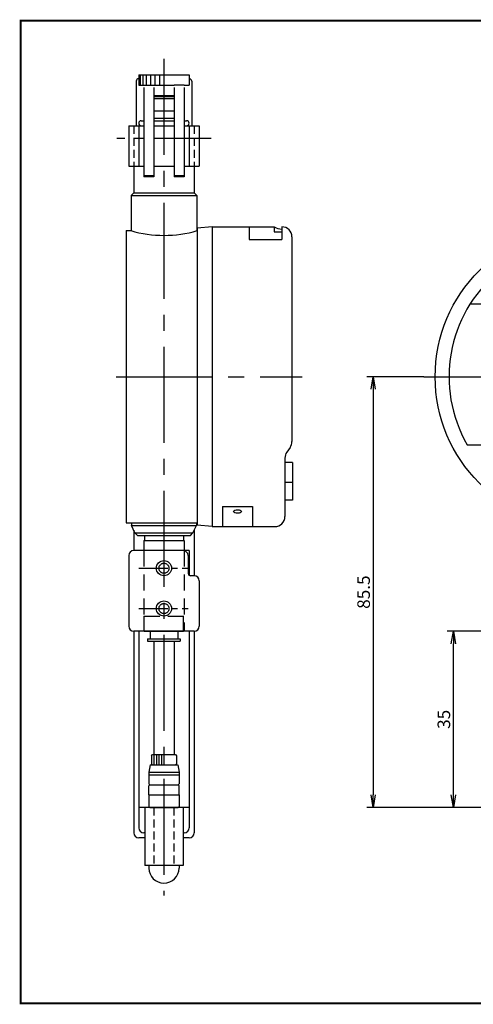
# Model space of a CAD drawing. Extents: x 20 to 290, y 0 to 196.
# Drawn here: x 20 to 110, y 0 to 196 of the extents above; entities that cross this region are included whole.
import ezdxf

# ---------------------------------------------------------------- set-up
doc = ezdxf.new("R2010")
doc.units = 0
doc.linetypes.add('CENTER2', pattern=[28.575, 19.05, -3.175, 3.175, -3.175])
doc.linetypes.add('HIDDEN2', pattern=[4.7625, 3.175, -1.5875])
doc.layers.get('0').update_dxf_attribs({"linetype": 'CONTINUOUS'})
doc.layers.get('DEFPOINTS').update_dxf_attribs({"linetype": 'CONTINUOUS'})
for name, color, linetype in [('C', 7, 'CONTINUOUS'), ('中心線', 4, 'CENTER2'), ('外形線', 7, 'CONTINUOUS'), ('寸法線', 2, 'CONTINUOUS'), ('隠れ線2', 1, 'HIDDEN2')]:
    doc.layers.add(name, color=color, linetype=linetype)
doc.styles.add('STYLE3', font='romans.shx', dxfattribs={"bigfont": 'bigfont.shx'})
doc.dimstyles.new('STYLE3', dxfattribs={"dimtxt": 2.5, "dimasz": 2.5, "dimexe": 1.25, "dimexo": 0, "dimtad": 1, "dimdec": 1, "dimdsep": 46, "dimtxsty": 'STYLE3', "dimblk1": 'OPEN', "dimblk2": 'OPEN', "dimsah": 1, "dimcen": 2.5, "dimclrd": 2, "dimclre": 2, "dimclrt": 6, "dimadec": 0, "dimazin": 0, "dimtfac": 1, "dimtdec": 4, "dimtmove": 0, "dimatfit": 3, "dimldrblk": 'OPEN', "dimfxl": 1, "dimtolj": 1, "dimtzin": 0, "dimarcsym": 0})

# ---------------------------------------------------------------- blocks, each defined once
blk = doc.blocks.new('_OPEN')
at = {"color": 0, "linetype": 'ByBlock'}
for p, q in [((-1, 0.167), (0, 0)), ((0, 0), (-1, -0.167)), ((0, 0), (-1, 0))]:
    blk.add_line(p, q, dxfattribs=at)
blk = doc.blocks.new('*D41')
at = {"layer": 'DEFPOINTS', "color": 0, "transparency": 16777216}
for p in [(106.03, 74.38), (126.07, 74.38), (129.37, 39.38)]:
    blk.add_point(p, dxfattribs=at)
at = {"layer": '寸法線', "color": 2, "lineweight": -2, "transparency": 16777216}
for p, q in [((126.07, 74.38), (104.78, 74.38)), ((106.03, 41.88), (106.03, 71.88)), ((129.37, 39.38), (104.78, 39.38))]:
    blk.add_line(p, q, dxfattribs=at)
at = {"layer": '寸法線', "color": 2, "lineweight": -2, "transparency": 16777216, "xscale": 2.5, "yscale": 2.5, "zscale": 2.5}
for p, rotation in [((106.03, 74.38), 90), ((106.03, 39.38), 270)]:
    blk.add_blockref('_OPEN', p, dxfattribs=dict(at, rotation=rotation))
at = {"layer": '寸法線', "color": 6, "transparency": 16777216, "insert": (104.15, 56.88), "char_height": 2.5, "attachment_point": 5, "rotation": 90, "style": 'STYLE3'}
blk.add_mtext('\\A1;35', dxfattribs=at)
blk = doc.blocks.new('*D45')
at = {"layer": 'DEFPOINTS', "color": 0, "transparency": 16777216}
for p in [(100.17, 124.88), (90.11, 39.38), (129.37, 39.38)]:
    blk.add_point(p, dxfattribs=at)
at = {"layer": '寸法線', "color": 2, "lineweight": -2, "transparency": 16777216}
for p, q in [((100.17, 124.88), (88.86, 124.88)), ((90.11, 122.38), (90.11, 41.88)), ((129.37, 39.38), (88.86, 39.38))]:
    blk.add_line(p, q, dxfattribs=at)
at = {"layer": '寸法線', "color": 2, "lineweight": -2, "transparency": 16777216, "xscale": 2.5, "yscale": 2.5, "zscale": 2.5}
for p, rotation in [((90.11, 124.88), 90), ((90.11, 39.38), 270)]:
    blk.add_blockref('_OPEN', p, dxfattribs=dict(at, rotation=rotation))
at = {"layer": '寸法線', "color": 6, "transparency": 16777216, "insert": (88.23, 82.13), "char_height": 2.5, "attachment_point": 5, "rotation": 90, "style": 'STYLE3'}
blk.add_mtext('\\A1;85.5', dxfattribs=at)

msp = doc.modelspace()

# ---------------------------------------------------------------- linework, layer by layer
at = {"layer": 'C', "const_width": 0.4}
msp.add_lwpolyline([(20.187, 195.535), (275.187, 195.535), (275.187, 0.531), (20.187, 0.531), (20.187, 195.535)], dxfattribs=at)
at = {"layer": '中心線'}
for p, q in [((48.609, 187.958), (48.609, 21.946)), ((39.109, 124.875), (76.009, 124.875)), ((100.173, 124.875), (164.173, 124.875))]:
    msp.add_line(p, q, dxfattribs=at)
at = {"layer": '中心線', "ltscale": 0.6}
msp.add_line((57.98, 172.175), (39.239, 172.175), dxfattribs=at)
at = {"layer": '中心線', "ltscale": 0.3}
for p, q in [((43.645, 86.875), (53.44, 86.875)), ((43.645, 78.875), (53.44, 78.875))]:
    msp.add_line(p, q, dxfattribs=at)
at = {"layer": '中心線'}
for centre in [(48.609, 86.875), (48.609, 78.875)]:
    msp.add_circle(centre, 1, dxfattribs=at)
at = {"layer": '外形線'}
for p, q in [((43.609, 184.761), (53.609, 184.761)), ((43.609, 184.761), (43.609, 182.761)), ((53.609, 184.761), (53.609, 182.761)), ((43.109, 183.544), (43.109, 174.675)), ((43.609, 182.761), (44.609, 182.761)), ((44.609, 182.761), (46.609, 182.761)), ((44.609, 182.308), (44.609, 164.527)), ((46.609, 182.761), (50.609, 182.761)), ((46.609, 182.308), (46.609, 180.575)), ((46.609, 182.308), (46.609, 164.527)), ((52.609, 182.761), (50.609, 182.761)), ((50.609, 182.308), (50.609, 180.575)), ((50.609, 182.308), (50.609, 164.527)), ((52.609, 182.761), (53.609, 182.761)), ((52.609, 182.308), (52.609, 164.527)), ((54.109, 183.544), (54.109, 174.675)), ((44.609, 180.175), (44.609, 175.675)), ((46.609, 180.898), (46.609, 180.675)), ((46.609, 180.675), (50.609, 180.675)), ((46.609, 180.575), (50.609, 180.575)), ((46.609, 180.175), (50.609, 180.175)), ((46.609, 180.075), (50.609, 180.075)), ((50.609, 181.053), (50.609, 180.675)), ((52.609, 180.175), (52.609, 175.675)), ((44.609, 176.175), (44.609, 174.675)), ((44.609, 176.175), (44.609, 174.675)), ((46.609, 177.675), (50.609, 177.675)), ((46.609, 176.175), (50.609, 176.175)), ((52.609, 176.175), (52.609, 174.675)), ((52.609, 176.175), (52.609, 174.675)), ((41.609, 174.675), (44.609, 174.675)), ((41.609, 174.675), (41.609, 166.675)), ((43.109, 174.675), (44.609, 174.675)), ((43.609, 174.675), (43.609, 166.675)), ((44.109, 175.675), (44.609, 175.675)), ((46.609, 175.675), (50.609, 175.675)), ((46.609, 174.675), (50.609, 174.675)), ((46.609, 174.675), (50.609, 174.675)), ((52.609, 175.675), (53.109, 175.675)), ((52.609, 174.675), (54.109, 174.675)), ((52.609, 174.675), (55.609, 174.675)), ((53.609, 174.675), (53.609, 166.675)), ((55.609, 174.675), (55.609, 166.675)), ((41.609, 166.675), (44.609, 166.675)), ((42.609, 166.675), (42.609, 161.375)), ((46.609, 166.675), (50.609, 166.675)), ((52.609, 166.675), (55.609, 166.675)), ((54.609, 166.675), (54.609, 161.375)), ((46.609, 164.722), (44.609, 164.722)), ((46.609, 164.527), (44.609, 164.527)), ((52.609, 164.722), (50.609, 164.722)), ((52.609, 164.527), (50.609, 164.527)), ((42.109, 160.875), (42.609, 161.375)), ((42.109, 160.875), (42.109, 153.846)), ((42.109, 160.875), (55.109, 160.875)), ((42.609, 161.375), (54.609, 161.375)), ((55.109, 160.875), (54.609, 161.375)), ((55.109, 160.875), (55.109, 153.846)), ((58.209, 154.625), (55.209, 154.363)), ((58.209, 154.625), (58.209, 95.125)), ((58.209, 154.625), (70.509, 154.625)), ((65.509, 154.625), (65.509, 152.125)), ((70.509, 154.625), (70.509, 153.625)), ((72.009, 154.625), (72.009, 152.125)), ((41.109, 153.875), (41.109, 95.875)), ((41.109, 153.875), (42.009, 153.875)), ((55.209, 154.363), (55.209, 95.388)), ((70.509, 153.625), (72.009, 153.625)), ((74.009, 152.625), (74.009, 112.005)), ((65.509, 152.125), (72.009, 152.125)), ((109.397, 139.375), (154.949, 139.375)), ((73.648, 110.859), (72.971, 109.892)), ((108.791, 111.375), (155.556, 111.375)), ((72.609, 108.745), (72.609, 97.125)), ((74.109, 107.875), (72.609, 107.875)), ((74.109, 107.875), (74.109, 100.375)), ((74.109, 103.875), (72.609, 103.875)), ((74.109, 100.375), (72.609, 100.375)), ((60.209, 99.125), (60.209, 95.125)), ((60.209, 99.125), (66.209, 99.125)), ((66.209, 99.125), (66.209, 95.125)), ((41.109, 95.875), (55.209, 95.875)), ((42.159, 95.875), (42.159, 95.375)), ((55.059, 95.875), (55.059, 95.375)), ((42.159, 95.375), (55.059, 95.375)), ((42.859, 93.875), (42.159, 95.375)), ((42.609, 94.411), (42.609, 90.375)), ((42.859, 93.875), (54.359, 93.875)), ((43.359, 93.375), (42.859, 93.875)), ((53.859, 93.375), (54.359, 93.875)), ((54.359, 93.875), (55.059, 95.375)), ((54.609, 94.411), (54.609, 85.375)), ((58.209, 95.125), (55.209, 95.388)), ((58.209, 95.125), (70.609, 95.125)), ((43.359, 93.375), (53.859, 93.375)), ((44.609, 92.375), (52.609, 92.375)), ((44.609, 92.375), (44.609, 90.375)), ((44.759, 93.375), (44.759, 92.375)), ((52.459, 93.375), (52.459, 92.375)), ((52.609, 92.375), (52.609, 90.375)), ((53.609, 90.375), (42.609, 90.375)), ((53.609, 90.375), (53.609, 85.475)), ((41.609, 89.375), (41.609, 75.375)), ((53.409, 89.375), (53.409, 85.875)), ((54.609, 85.375), (53.909, 85.375)), ((55.609, 84.375), (55.609, 75.375)), ((54.609, 74.375), (42.609, 74.375)), ((42.609, 74.375), (42.609, 34.375)), ((43.609, 74.375), (43.609, 35.375)), ((44.709, 74.375), (52.509, 74.375)), ((45.859, 74.375), (45.859, 72.875)), ((51.359, 74.375), (51.359, 72.875)), ((53.609, 74.375), (53.609, 35.375)), ((54.609, 74.375), (54.609, 34.375)), ((45.359, 72.875), (45.359, 72.375)), ((45.359, 72.875), (51.859, 72.875)), ((45.359, 72.375), (51.859, 72.375)), ((46.609, 72.375), (46.609, 49.875)), ((50.609, 72.375), (50.609, 49.875)), ((51.859, 72.875), (51.859, 72.375)), ((46.109, 49.675), (46.309, 49.875)), ((46.109, 49.675), (46.109, 48.075)), ((46.309, 49.875), (50.909, 49.875)), ((46.609, 49.875), (46.609, 47.875)), ((47.109, 49.875), (47.109, 47.875)), ((47.609, 49.875), (47.609, 47.875)), ((48.109, 49.875), (48.109, 47.875)), ((48.609, 49.875), (48.609, 47.875)), ((50.909, 49.875), (51.109, 49.675)), ((51.109, 49.675), (51.109, 48.075)), ((45.859, 47.875), (45.609, 46.375)), ((45.859, 47.875), (51.359, 47.875)), ((46.309, 47.875), (46.109, 48.075)), ((51.109, 48.075), (50.909, 47.875)), ((51.359, 47.875), (51.609, 46.375)), ((45.609, 46.375), (45.609, 45.875)), ((45.609, 46.375), (51.609, 46.375)), ((45.609, 45.875), (51.609, 45.875)), ((45.609, 45.875), (45.609, 44.075)), ((51.609, 46.375), (51.609, 45.875)), ((51.609, 45.875), (51.609, 44.075)), ((45.609, 44.075), (45.809, 43.875)), ((45.609, 43.675), (45.809, 43.875)), ((45.609, 41.875), (45.609, 43.675)), ((45.809, 43.875), (51.409, 43.875)), ((51.409, 43.875), (51.609, 44.075)), ((51.409, 43.875), (51.609, 43.675)), ((51.609, 41.875), (51.609, 43.675)), ((45.609, 41.875), (51.609, 41.875)), ((45.609, 41.875), (51.609, 41.875)), ((45.609, 41.875), (45.609, 39.575)), ((51.609, 41.875), (51.609, 39.575)), ((53.609, 39.375), (43.609, 39.375)), ((44.809, 39.375), (44.809, 27.875)), ((45.609, 39.575), (45.809, 39.375)), ((45.809, 39.375), (51.409, 39.375)), ((45.859, 39.375), (51.359, 39.375)), ((51.409, 39.375), (51.609, 39.575)), ((52.409, 39.375), (52.409, 27.875)), ((44.809, 33.375), (43.609, 33.375)), ((44.809, 34.375), (44.609, 34.375)), ((52.609, 34.375), (52.409, 34.375)), ((53.609, 33.375), (52.409, 33.375)), ((52.409, 27.875), (44.809, 27.875)), ((45.609, 27.875), (45.609, 27.375)), ((51.609, 27.875), (51.609, 27.375))]:
    msp.add_line(p, q, dxfattribs=at)
for centre, radius in [((132.173, 124.875), 29.75), ((48.609, 86.875), 1.5), ((48.609, 78.875), 1.5)]:
    msp.add_circle(centre, radius, dxfattribs=at)
for centre, radius, start, end in [((43.609, 183.544), 0.5, 90, 180), ((53.609, 183.544), 0.5, 0, 90), ((44.109, 175.175), 0.5, 90, 270), ((53.109, 175.175), 0.5, 270, 90), ((71.882, 156.544), 2.36, 234.42866, 273.09153), ((72.009, 152.625), 2, 0, 90), ((48.609, 176.359), 23.433, 253.64105, 286.35895), ((132.173, 124.875), 27, 330, 210), ((72.009, 112.005), 2, 325.00798, 0), ((74.609, 108.745), 2, 145.00798, 180), ((70.609, 97.125), 2, 270, 0), ((42.609, 89.375), 1, 90, 180), ((52.409, 89.375), 1, 0, 90), ((53.909, 85.875), 0.5, 180, 270), ((54.609, 84.375), 1, 0, 90), ((42.609, 75.375), 1, 180, 270), ((54.609, 75.375), 1, 270, 0), ((44.609, 35.375), 1, 180, 270), ((52.609, 35.375), 1, 270, 0), ((43.609, 34.375), 1, 180, 270), ((53.609, 34.375), 1, 270, 0), ((48.609, 27.375), 3, 180, 0)]:
    msp.add_arc(centre, radius, start, end, dxfattribs=at)
msp.add_ellipse((63.209, 98.134), major_axis=(0.779, 0), ratio=0.4383313, dxfattribs=at)
at = {"layer": '寸法線'}
for p, q in [((43.878, 184.761), (43.878, 182.761)), ((44.398, 184.761), (44.398, 182.761)), ((45.112, 184.761), (45.112, 182.761)), ((45.956, 184.761), (45.956, 182.761)), ((46.8, 184.761), (46.8, 182.761)), ((47.709, 184.761), (47.709, 182.761))]:
    msp.add_line(p, q, dxfattribs=at)
at = {"layer": '隠れ線2', "ltscale": 0.5}
for p, q in [((42.609, 174.675), (42.609, 166.675)), ((54.609, 174.675), (54.609, 166.675)), ((46.634, 39.375), (46.634, 27.875)), ((50.584, 39.375), (50.584, 27.875))]:
    msp.add_line(p, q, dxfattribs=at)
at = {"layer": '隠れ線2'}
for p, q in [((44.609, 90.375), (44.609, 74.375)), ((52.609, 90.375), (52.609, 74.375)), ((44.609, 77.375), (52.609, 77.375)), ((44.709, 74.375), (44.709, 77.375)), ((52.509, 74.375), (52.509, 77.375))]:
    msp.add_line(p, q, dxfattribs=at)

# ---------------------------------------------------------------- dimensions: what is measured, and where the dimension line sits
at = {"layer": '寸法線'}
for base, p1, p2, picture, middle in [((90.106, 39.375), (100.173, 124.875), (129.373, 39.375), '*D45', (88.231, 82.125)), ((106.026, 74.375), (129.373, 39.375), (126.073, 74.375), '*D41', (104.151, 56.875))]:
    dim = msp.add_linear_dim(base=base, p1=p1, p2=p2, angle=90, dimstyle='STYLE3', override={"dimdec": 2}, dxfattribs=at)
    dim.commit()
    dim.dimension.update_dxf_attribs({"geometry": picture, "text_midpoint": middle})

doc.saveas('drawing.dxf')
